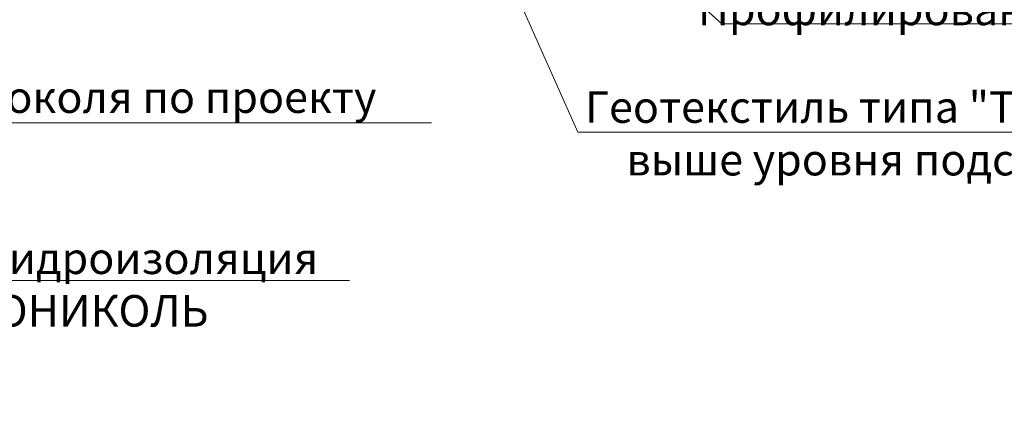
# Model space of a CAD drawing. Units: millimetres. Extents: x -41766 to 131340, y -26247 to 3415.
# Drawn here: x 97458 to 98239, y -13787 to -13479 of the extents above; entities that cross this region are included whole.
import ezdxf
from ezdxf import colors
from ezdxf.entities.mleader import LeaderData, LeaderLine
from ezdxf.enums import TextEntityAlignment as Align
from ezdxf.math import Vec2, Vec3

# ---------------------------------------------------------------- set-up
doc = ezdxf.new("R2010")
doc.units = ezdxf.units.MM
doc.layers.get('0').update_dxf_attribs({"lineweight": 30})
doc.layers.add('LD-XX-АННТОТАЦИИ @ 10', color=64, linetype='Continuous', lineweight=20)
doc.layers.add('TN-АННОТАЦИИ @ 10', color=7, linetype='Continuous', lineweight=20, true_color=0x000000)
doc.styles.add('LD-Текст', font='isocpeur.ttf')
doc.styles.add('TN-Текст', font='isocpeur.ttf')

# ---------------------------------------------------------------- blocks, each defined once
blk = doc.blocks.new('_DotSmall')
at = {"color": 0, "linetype": 'ByBlock', "const_width": 0.5}
blk.add_lwpolyline([(-0.0625, 0, 1), (0.0625, 0, 1)], format="xyb", close=True, dxfattribs=at)
blk = doc.blocks.new('*U129')
at = {"color": 0}
blk.add_line((-47.9999999999999, 4.999999999999032), (1.004756643897216e-13, 5.000000000000124), dxfattribs=at)
at = {"color": 0, "linetype": 'ByBlock', "style": 'LD-Текст', "flags": 8}
blk.add_attdef('ОТМЕТКА', text='', height=4, dxfattribs=at).set_placement((-23.95405117702308, 4.999999999999579), align=Align.BOTTOM_CENTER)
at = {"color": 0, "linetype": 'ByBlock', "style": 'LD-Текст', "flags": 4}
blk.add_attdef('ТЕКСТ', text='', height=4, dxfattribs=at).set_placement((-23.98495634510741, 3.999999999999578), align=Align.TOP_CENTER)

msp = doc.modelspace()

# ---------------------------------------------------------------- block references
at = {"layer": 'LD-XX-АННТОТАЦИИ @ 10', "color": 0}
ref = msp.add_blockref('*U129', (97304.67659517254, -13610.18948155454), dxfattribs=dict(at, xscale=-10, yscale=10, zscale=10))
ref.add_attrib('ОТМЕТКА', 'отм. цоколя по проекту', dxfattribs={"layer": '0', "color": 0, "linetype": 'ByBlock', "height": 25, "style": 'LD-Текст', "flags": 8}).set_placement((97544.21710694277, -13560.18948155455), align=Align.BOTTOM_CENTER)

# ---------------------------------------------------------------- leaders
at = {"layer": 'TN-АННОТАЦИИ @ 10'}
ml = msp.add_multileader_mtext('Standard', dxfattribs=at)
ml.set_content('\\A1;Профилированная мембрана PLANTER {\\C0;geo\\H0.7x;\\C256;\\S*^ ;\\S***^ ;\\S*^ ;}', color=256, style='TN-Текст')
ml.set_leader_properties(color=256, linetype='ByLayer', lineweight=-1)
ml.set_arrow_properties(name='DOTSMALL')
ml.build(insert=Vec2(0, 0))
ml.multileader.update_dxf_attribs({"text_left_attachment_type": 6, "text_right_attachment_type": 6, "dogleg_length": 100, "arrow_head_size": 50, "scale": 10})
ctx = ml.context
ctx.base_point, ctx.scale, ctx.char_height, ctx.arrow_head_size, ctx.landing_gap_size, ctx.plane_origin = Vec3(98022.93943369878, -13481.89208686609), 10, 25, 50, 0, Vec3(100693.7456177979, -14941.55330618031)
ctx.left_attachment, ctx.right_attachment, ctx.text_align_type = 6, 6, 1
notes = []
notes.append((ctx, [(0, (1, 1, 0), (98014.76011460432, -13481.89208686609), (1, 0), 8.179319094457314, [(0, [(97883.15593771728, -13362.95351531482)], 0, [])])]))
ctx.mtext.insert, ctx.mtext.alignment, ctx.mtext.line_spacing_style, ctx.mtext.flow_direction = Vec3(98382.55307006241, -13449.39208686609), 2, 2, 5
ml = msp.add_multileader_mtext('Standard', dxfattribs=at)
ml.set_content('Геотекстиль типа "Typar" завести на вертикаль\\Pвыше уровня подстилающего слоя из песка', color=256, style='TN-Текст')
ml.set_leader_properties(color=256, linetype='ByLayer', lineweight=-1)
ml.set_arrow_properties(name='DOTSMALL')
ml.build(insert=Vec2(0, 0))
ml.multileader.update_dxf_attribs({"text_left_attachment_type": 6, "text_right_attachment_type": 6, "dogleg_length": 100, "arrow_head_size": 50, "scale": 10})
ctx = ml.context
ctx.base_point, ctx.scale, ctx.char_height, ctx.arrow_head_size, ctx.landing_gap_size, ctx.plane_origin = Vec3(93538.83303137677, -13567.71741750791), 10, 25, 50, 0, Vec3(94928.23136714583, -13918.90059629672)
ctx.left_attachment, ctx.right_attachment, ctx.text_align_type = 6, 6, 1
notes.append((ctx, [(0, (1, 1, 0), (93530.6537122823, -13567.71741750791), (1, 0), 8.179319094457314, [(0, [(93474.14597538371, -13439.5351381701)], 0, [])])]))
ctx.mtext.insert, ctx.mtext.width, ctx.mtext.alignment, ctx.mtext.line_spacing_style, ctx.mtext.flow_direction = Vec3(93935.70803137677, -13535.21741750791), 806.7570191723789, 2, 2, 5
ml = msp.add_multileader_mtext('Standard', dxfattribs=at)
ml.set_content('Геотекстиль типа "Typar" завести на вертикаль\\Pвыше уровня подстилающего слоя из песка', color=256, style='TN-Текст')
ml.set_leader_properties(color=256, linetype='ByLayer', lineweight=-1)
ml.set_arrow_properties(name='DOTSMALL')
ml.build(insert=Vec2(0, 0))
ml.multileader.update_dxf_attribs({"text_left_attachment_type": 6, "text_right_attachment_type": 6, "dogleg_length": 100, "arrow_head_size": 50, "scale": 10})
ctx = ml.context
ctx.base_point, ctx.scale, ctx.char_height, ctx.arrow_head_size, ctx.landing_gap_size, ctx.plane_origin = Vec3(97908.68258340974, -13567.71741750791), 10, 25, 50, 0, Vec3(99297.70069212727, -13918.90059629672)
ctx.left_attachment, ctx.right_attachment, ctx.text_align_type = 6, 6, 1
notes.append((ctx, [(0, (1, 1, 0), (97900.50326431528, -13567.71741750791), (1, 0), 8.179319094457314, [(0, [(97843.61530036516, -13439.5351381701)], 0, [])])]))
ctx.mtext.insert, ctx.mtext.width, ctx.mtext.alignment, ctx.mtext.line_spacing_style, ctx.mtext.flow_direction = Vec3(98305.55758340974, -13535.21741750791), 807.5174732754676, 2, 2, 5
ml = msp.add_multileader_mtext('Standard', dxfattribs=at)
ml.set_content('Отсечная гидроизоляция\\PТЕХНОНИКОЛЬ', color=256, style='TN-Текст')
ml.set_leader_properties(color=256, linetype='ByLayer', lineweight=-1)
ml.set_arrow_properties(name='DOTSMALL')
ml.build(insert=Vec2(0, 0))
ml.multileader.update_dxf_attribs({"text_left_attachment_type": 6, "text_right_attachment_type": 6, "dogleg_length": 100, "arrow_head_size": 50, "scale": 10})
ctx = ml.context
ctx.base_point, ctx.scale, ctx.char_height, ctx.arrow_head_size, ctx.landing_gap_size, ctx.plane_origin, ctx.plane_x_axis, ctx.plane_y_axis = Vec3(97288.2106305624, -13684.97477426732), 10, 25, 50, 0, Vec3(95462.33005576376, -14777.18667801226), Vec3(1, 1.224646799147353e-16), Vec3(-1.224646799147353e-16, 1)
ctx.left_attachment, ctx.right_attachment, ctx.text_align_type = 6, 6, 1
notes.append((ctx, [(1, (1, 1, 0), (97280.03131146794, -13684.97477426732), (1, 1.224646799147353e-16), 8.179319094457314, [(1, [(96983.31187835435, -13602.71941270802)], 0, [])])]))
ctx.mtext.insert, ctx.mtext.text_direction, ctx.mtext.rotation, ctx.mtext.alignment, ctx.mtext.line_spacing_style, ctx.mtext.flow_direction = Vec3(97481.3356305624, -13654.97477426732), Vec3(1, 1.224646799147353e-16), 1.224646799147353e-16, 2, 2, 5
ml = msp.add_multileader_mtext('Standard', dxfattribs=at)
ml.set_content('Отсечная гидроизоляция\\PТЕХНОНИКОЛЬ', color=256, style='TN-Текст')
ml.set_leader_properties(color=256, linetype='ByLayer', lineweight=-1)
ml.set_arrow_properties(name='DOTSMALL')
ml.build(insert=Vec2(0, 0))
ml.multileader.update_dxf_attribs({"text_left_attachment_type": 6, "text_right_attachment_type": 6, "dogleg_length": 100, "arrow_head_size": 50, "scale": 10})
ctx = ml.context
ctx.base_point, ctx.scale, ctx.char_height, ctx.arrow_head_size, ctx.landing_gap_size, ctx.plane_origin, ctx.plane_x_axis, ctx.plane_y_axis = Vec3(97288.2106305624, -13684.97477426732), 10, 25, 50, 0, Vec3(95462.33005576376, -14777.18667801226), Vec3(1, 1.224646799147353e-16), Vec3(-1.224646799147353e-16, 1)
ctx.left_attachment, ctx.right_attachment, ctx.text_align_type = 6, 6, 1
notes.append((ctx, [(1, (1, 1, 0), (97280.03131146794, -13684.97477426732), (1, 1.224646799147353e-16), 8.179319094457314, [(1, [(96983.31187835435, -13602.71941270802)], 0, [])])]))
ctx.mtext.insert, ctx.mtext.text_direction, ctx.mtext.rotation, ctx.mtext.alignment, ctx.mtext.line_spacing_style, ctx.mtext.flow_direction = Vec3(97481.3356305624, -13654.97477426732), Vec3(1, 1.224646799147353e-16), 1.224646799147353e-16, 2, 2, 5
ml = msp.add_multileader_mtext('Standard', dxfattribs=at)
ml.set_content('Анкер с тарельчатым\\Pдюбелем', color=256, style='TN-Текст')
ml.set_leader_properties(color=256, linetype='ByLayer', lineweight=-1)
ml.set_arrow_properties(name='DOTSMALL')
ml.build(insert=Vec2(0, 0))
ml.multileader.update_dxf_attribs({"text_left_attachment_type": 6, "text_right_attachment_type": 6, "dogleg_length": 100, "arrow_head_size": 50, "scale": 10})
ctx = ml.context
ctx.base_point, ctx.scale, ctx.char_height, ctx.arrow_head_size, ctx.landing_gap_size, ctx.plane_origin, ctx.plane_x_axis, ctx.plane_y_axis = Vec3(97322.6107586395, -13818.20223808853), 10, 25, 50, 0, Vec3(95796.07603284375, -13103.53895563023), Vec3(1, -6.123233995736766e-17), Vec3(6.123233995736766e-17, 1)
ctx.left_attachment, ctx.right_attachment, ctx.text_align_type = 6, 6, 1
notes.append((ctx, [(1, (1, 1, 0), (97314.43143954503, -13818.20223808853), (1, -6.123233995736766e-17), 8.179319094457314, [(3, [(96932.10794389747, -13671.24371232666), (97093.73855195967, -13671.24371232666), (97093.73855195966, -13818.20223808853), (96928.60794389747, -13947.20111793054), (97093.73855195966, -13947.20111793054), (97093.73855195966, -13818.20223808853)], 0, [])])]))
ctx.mtext.insert, ctx.mtext.text_direction, ctx.mtext.alignment, ctx.mtext.line_spacing_style, ctx.mtext.flow_direction = Vec3(97495.11075863948, -13788.20223808853), Vec3(1, -6.123233995736766e-17), 2, 2, 5
for ctx, leaders in notes:
    for number, flags, end, landing, length, lines in leaders:
        leader = LeaderData()
        leader.index, (leader.has_last_leader_line, leader.has_dogleg_vector, leader.attachment_direction) = number, flags
        leader.last_leader_point, leader.dogleg_vector, leader.dogleg_length = Vec3(end), Vec3(landing), length
        for number, points, colour, breaks in lines:
            line = LeaderLine()
            line.index, line.vertices, line.color, line.breaks = number, Vec3.list(points), colors.encode_raw_color(colour), breaks
            leader.lines.append(line)
        ctx.leaders.append(leader)

doc.saveas('drawing.dxf')
